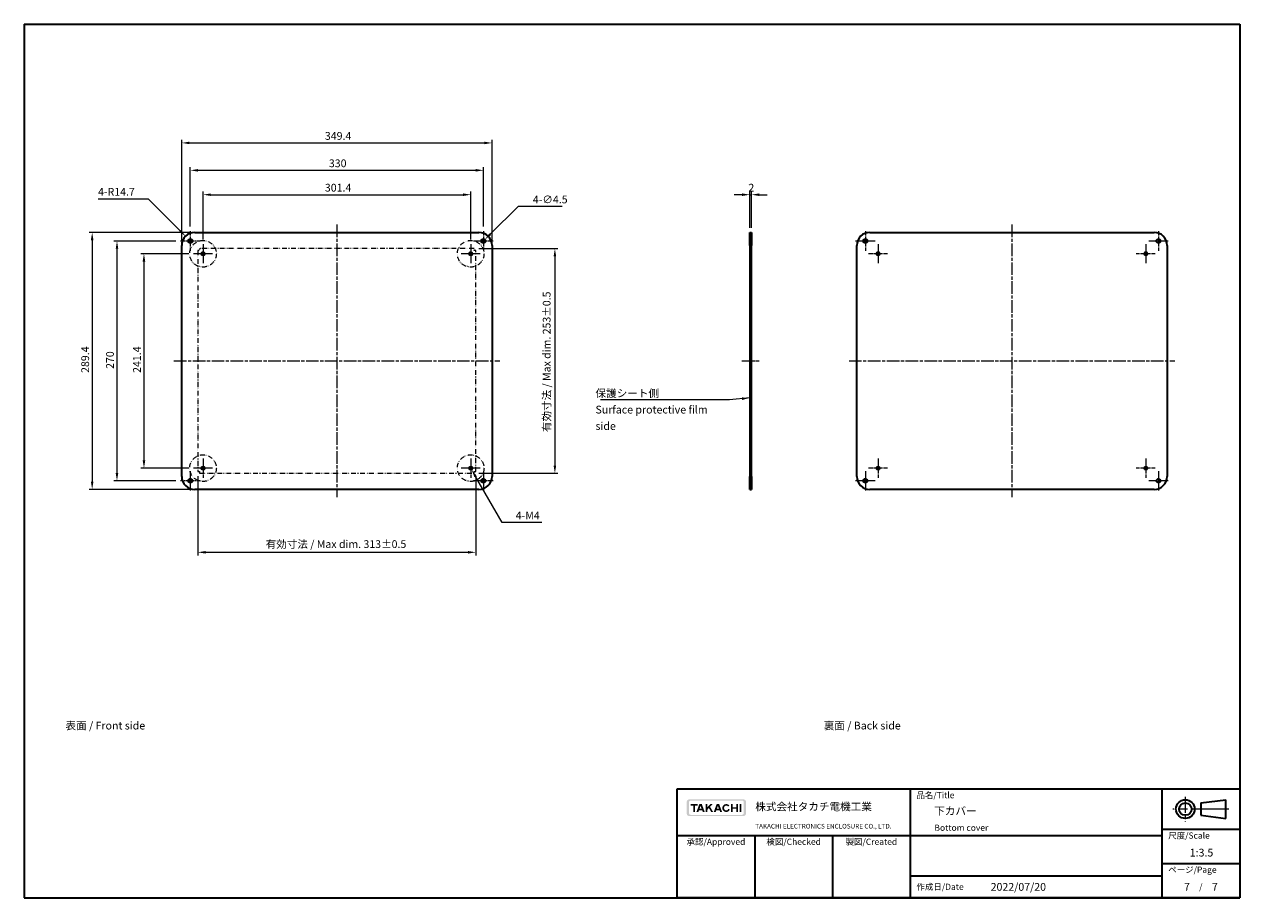
# Model space of a CAD drawing. Units: millimetres. Extents: x 0 to 8662, y 0 to 1546.
# Drawn here: x 7294 to 8662, y 0 to 984 of the extents above; entities that cross this region are included whole.
import ezdxf
from ezdxf.enums import TextEntityAlignment as Align

# ---------------------------------------------------------------- set-up
doc = ezdxf.new("R2010")
doc.units = ezdxf.units.MM
doc.header["$LTSCALE"] = 2.5
doc.linetypes.add('CHAIN', pattern=[0.35429999999999995, 0.2362, -0.0295, 0.0591, -0.0295])
doc.linetypes.add('DASH_DOUBLE_DOT', pattern=[0.43979999999999997, 0.24, -0.06, 0.0098, -0.06, 0.01, -0.06])
doc.layers.get('Defpoints').update_dxf_attribs({"lineweight": 25})
for name, color, linetype, lineweight in [('Border (ISO)', 7, 'Continuous', 35), ('Center Mark (ISO)', 131, 'Continuous', 18), ('Centerline (ISO)', 131, 'Continuous', 18), ('Dimension (ISO)', 7, 'Continuous', 18), ('Dimension (ISO) @ 1', 7, 'Continuous', 18), ('Hatch (ISO)', 1, 'Continuous', 18), ('Sketch Geometry (ISO)', 7, 'Continuous', 18), ('Symbol (ISO)', 7, 'Continuous', 18), ('Symbol (ISO) @ 1', 7, 'Continuous', 18), ('Title (ISO)', 7, 'Continuous', 35), ('Visible (ISO)', 7, 'Continuous', 35), ('Visible Narrow (ISO)', 7, 'Continuous', 25)]:
    doc.layers.add(name, color=color, linetype=linetype, lineweight=lineweight)
doc.styles.add('Note Text (TK)', font='MS PGothic.ttf')
doc.styles.add('文字スタイル67', font='arial.ttf')
doc.styles.add('文字スタイル80', font='arial.ttf')
doc.dimstyles.new('Default - Method 1b (TK)', dxfattribs={"dimscale": 2.5, "dimtxt": 2.5, "dimasz": 2.5, "dimexe": 1, "dimexo": 1.499999999999999, "dimgap": 1, "dimtad": 1, "dimrnd": 1e-08, "dimdsep": 46, "dimtxsty": 'Note Text (TK)', "dimcen": 0.09, "dimdle": 5, "dimclrd": 100, "dimclre": 100, "dimclrt": 7, "dimadec": 1, "dimazin": 1, "dimtfac": 1, "dimtmove": 0, "dimatfit": 3, "dimfxl": 1, "dimtolj": 1, "dimlwd": -1, "dimlwe": -1, "dimarcsym": 0})
doc.dimstyles.new('Default - Method 1b (TK)$7', dxfattribs={"dimscale": 2.5, "dimtxt": 2.5, "dimasz": 2.5, "dimexe": 1, "dimexo": 1.499999999999999, "dimgap": 1, "dimtad": 1, "dimrnd": 1e-08, "dimdsep": 46, "dimtxsty": 'Note Text (TK)', "dimcen": 0.09, "dimdle": 5, "dimclrd": 100, "dimclre": 100, "dimclrt": 7, "dimadec": 1, "dimazin": 1, "dimtfac": 1, "dimtmove": 0, "dimatfit": 3, "dimfxl": 1, "dimtolj": 1, "dimlwd": -1, "dimlwe": -1, "dimarcsym": 0})

# ---------------------------------------------------------------- blocks, each defined once
blk = doc.blocks.new('図面枠 tk図枠')
at = {"layer": 'Border (ISO)'}
for p, q in [((14.49999999999999, 289), (405.4999999999999, 289)), ((14.49999999999999, 289), (14.50000000000001, 8.000000000000007)), ((405.4999999999999, 289), (405.4999999999999, 8.000000000000007)), ((14.50000000000001, 8.000000000000007), (405.4999999999999, 8.000000000000007))]:
    blk.add_line(p, q, dxfattribs=at)
blk = doc.blocks.new('表題欄 tk表題欄')
at = {"layer": 'Hatch (ISO)'}
h = blk.add_hatch(color=256, dxfattribs=at)
edge = h.paths.add_edge_path(flags=0)
edge.add_arc((95.57537688673352, 236.2990653650367), 0.5958259999999996, 269.9999999999897, 360)
edge.add_line((96.17120288673351, 236.2990653650368), (96.17120288673348, 239.7107813650365))
edge.add_arc((95.5753768867335, 239.7107813650366), 0.5958259999999996, 0, 90.0000000000068)
edge.add_line((95.57537688673342, 240.3066073650366), (79.13710888673356, 240.3066073650366))
edge.add_arc((79.13710888673353, 239.7107813650366), 0.5958259999999996, 89.99999999999744, 180)
edge.add_line((78.54128288673353, 239.7107813650365), (78.54128288673331, 236.2990653650368))
edge.add_arc((79.13710888673332, 236.2990653650365), 0.5958259999999996, 180, 270.0000000000231)
edge.add_line((79.13710888673356, 235.7032393650365), (95.57537688673342, 235.7032393650367))
edge = h.paths.add_edge_path()
edge.add_line((77.83935088673357, 239.9556413650366), (77.83935088673357, 236.0542053650368))
edge.add_arc((78.54128288673346, 236.0542053650367), 0.7019319999998935, 180, 270.0000000000087)
edge.add_line((78.54128288673357, 235.3522733650368), (96.17120288673352, 235.3522733650368))
edge.add_arc((96.17120288673351, 236.0542053650367), 0.7019319999998921, 270, 360)
edge.add_line((96.8731348867334, 236.0542053650368), (96.87313488673352, 239.9556413650366))
edge.add_arc((96.1712028867336, 239.9556413650367), 0.7019319999998921, 0, 90.00000000000873)
edge.add_line((96.17120288673348, 240.6575733650367), (78.54128288673357, 240.6575733650366))
edge.add_arc((78.54128288673357, 239.9556413650366), 0.7019319999999984, 90, 180)
for points in [[(79.07181288673355, 239.1476033650369), (79.07181288673355, 238.6578833650367), (79.92066088673353, 238.6578833650367), (79.92066088673353, 236.6581933650368), (80.50832488673353, 236.6581933650368), (80.50832488673353, 238.6578833650367), (81.35717288673355, 238.6578833650367), (81.35717288673355, 239.1476033650369)], [(85.68407849525303, 236.6581933650368), (84.9434673993943, 237.8918698287545), (84.41792288673358, 237.3246628822781), (84.41792288673358, 236.6581933650368), (83.89555488673355, 236.6581933650368), (83.89555488673355, 239.1476033650369), (84.41792288673358, 239.1476033650369), (84.41792288673358, 238.0993979968839), (85.38913556809511, 239.1476033650369), (86.10696490847272, 239.1476033650369), (85.31925422435492, 238.2974470774499), (86.30334488673353, 236.6581933650368)], [(92.09142939614459, 239.1476033650369), (92.09142939614459, 236.6581933650368), (92.60971639614465, 236.6581933650368), (92.60971639614465, 237.6580383650368), (93.76872039614462, 237.6580383650368), (93.76872039614462, 236.6581933650368), (94.28700739614459, 236.6581933650368), (94.28700739614459, 239.1476033650369), (93.76872039614462, 239.1476033650369), (93.76872039614462, 238.1477583650367), (92.60971639614465, 238.1477583650367), (92.60971639614465, 239.1476033650369)], [(94.84202339614467, 239.1476033650369), (94.84202339614467, 236.6581933650368), (95.36439139614473, 236.6581933650368), (95.36439139614473, 239.1476033650369)]]:
    blk.add_hatch(color=256, dxfattribs=at).paths.add_polyline_path(points)
h = blk.add_hatch(color=256, dxfattribs=at)
h.paths.add_polyline_path([(82.59020695886475, 237.7110913650368), (81.95242681460243, 237.7110913650368), (82.27131688673356, 238.5794973650367)], flags=0)
h.paths.add_polyline_path([(82.77903014574996, 237.1968853650368), (81.76360362771717, 237.1968853650368), (81.56578886050404, 236.6581933650368), (80.94907288673355, 236.6581933650368), (81.86321688673357, 239.1476033650369), (82.67941688673353, 239.1476033650369), (83.59356088673351, 236.6581933650368), (82.97684491296302, 236.6581933650368)])
h = blk.add_hatch(color=256, dxfattribs=at)
h.paths.add_polyline_path([(87.52707281460246, 237.7110913650368), (88.16485295886469, 237.7110913650368), (87.84596288673359, 238.5794973650367)], flags=0)
h.paths.add_polyline_path([(87.14043486050403, 236.6581933650368), (87.3382496277172, 237.1968853650368), (88.35367614574989, 237.1968853650368), (88.551490912963, 236.6581933650368), (89.16820688673343, 236.6581933650368), (88.25406288673352, 239.1476033650369), (87.43786288673356, 239.1476033650369), (86.52371888673358, 236.6581933650368)])
h = blk.add_hatch(color=256, dxfattribs=at)
edge = h.paths.add_edge_path()
edge.add_arc((90.52309888673334, 237.9028983650369), 1.273272000000011, 38.55054079078439, 336.5820184016556)
edge.add_line((91.69149139614446, 237.3968543650369), (91.17255542714857, 237.6216113977801))
edge.add_ellipse((90.52309888673352, 237.9028983650369), major_axis=(0, -0.7998759999999119), ratio=0.8673469387756529, start_angle=128.5505407907963, end_angle=426.582018401653, ccw=False)
edge.add_line((91.09381514418376, 238.3576891122095), (91.51887237036831, 238.6964075050431))
at = {"layer": 'Title (ISO)'}
for p, q in [((74.70882392282105, 244.052739026017), (255.7088239228211, 244.052739026017)), ((74.70882392282105, 209.052739026017), (74.70882392282105, 244.052739026017)), ((149.7088239228211, 244.052739026017), (149.7088239228211, 209.052739026017)), ((230.7088239228211, 244.052739026017), (230.7088239228211, 209.052739026017)), ((255.7088239228211, 244.052739026017), (255.7088239228211, 209.052739026017)), ((243.2088239228211, 239.552739026017), (251.2088239228211, 240.5527390260171)), ((243.2088239228211, 239.552739026017), (243.2088239228211, 235.552739026017)), ((251.2088239228211, 234.552739026017), (251.2088239228211, 240.5527390260171)), ((243.2088239228211, 235.552739026017), (251.2088239228211, 234.552739026017)), ((230.7088239228211, 231.052739026017), (255.7088239228211, 231.052739026017)), ((74.70882392282105, 229.052739026017), (230.7088239228211, 229.052739026017)), ((99.70882392282108, 229.052739026017), (99.70882392282108, 209.052739026017)), ((124.708823922821, 229.052739026017), (124.708823922821, 209.052739026017)), ((230.7088239228211, 220.052739026017), (255.7088239228211, 220.052739026017)), ((149.7088239228211, 216.052739026017), (230.7088239228211, 216.052739026017)), ((255.7088239228211, 209.052739026017), (74.70882392282105, 209.052739026017))]:
    blk.add_line(p, q, dxfattribs=at)
at = {"layer": 'Title (ISO)', "color": 4, "linetype": 'CHAIN', "lineweight": 18, "ltscale": 8.889559745788574}
blk.add_line((238.2088239228211, 241.552739026017), (238.2088239228211, 233.552739026017), dxfattribs=at)
at = {"layer": 'Title (ISO)', "color": 4, "linetype": 'CHAIN', "lineweight": 18, "ltscale": 20.00163269042969}
blk.add_line((252.2088239228211, 237.552739026017), (234.2088239228211, 237.552739026017), dxfattribs=at)
at = {"layer": 'Title (ISO)'}
for radius in [3, 2]:
    blk.add_circle((238.2088239228211, 237.552739026017), radius, dxfattribs=at)
at = {"layer": 'Title (ISO)', "color": 1, "char_height": 2.000000029802322, "line_spacing_factor": 1.5, "style": 'Note Text (TK)'}
for s, insert, attachment_point in [('\\fＭＳ Ｐゴシック|b0|i0;{\\H2.0000;品名/Title}', (151.708823922821, 242.052739026017), 4), ('\\fＭＳ Ｐゴシック|b0|i0;{\\H2.0000;承認/Approved}', (87.20882392282108, 227.052739026017), 5), ('\\fＭＳ Ｐゴシック|b0|i0;{\\H2.0000;検図/Checked}', (112.208823922821, 227.052739026017), 5), ('\\fＭＳ Ｐゴシック|b0|i0;{\\H2.0000;製図/Created}', (137.2088239228211, 227.052739026017), 5), ('\\fＭＳ Ｐゴシック|b0|i0;{\\H2.0000;尺度/Scale}', (232.7088239228211, 229.052739026017), 4), ('\\fＭＳ Ｐゴシック|b0|i0;{\\H2.0000;ページ/Page}', (232.7088239228211, 218.052739026017), 4), ('\\fＭＳ Ｐゴシック|b0|i0;{\\H2.0000;作成日/Date}', (151.708823922821, 212.552739026017), 4)]:
    blk.add_mtext(s, dxfattribs=dict(at, insert=insert, attachment_point=attachment_point))
at = {"layer": 'Title (ISO)', "color": 7, "line_spacing_factor": 1.5, "style": 'Note Text (TK)'}
for s, insert, char_height, attachment_point in [('株式会社タカチ電機工業', (99.87313488673345, 238.052739026017), 2.5, 4), ('\\fArial|b0|i0;{\\H1.4986;TAKACHI ELECTRONICS ENCLOSURE CO., LTD.}', (99.87313488673342, 232.052739026017), 1.49859994649887, 4), ('\\fＭＳ Ｐゴシック|b0|i0;{\\H2.0000;/}', (243.2088239228211, 212.5527390260171), 2.000000029802322, 5)]:
    blk.add_mtext(s, dxfattribs=dict(at, insert=insert, char_height=char_height, attachment_point=attachment_point))
at = {"layer": 'Title (ISO)', "color": 7}
for tag, p, height, style in [('<品名>_001', (157.524164831912, 235.7388185714716), 2.5, 'Note Text (TK)'), ('<Title>_001', (157.5099153201013, 230.6521250748138), 1.800000071525573, '文字スタイル80'), ('作成日_001', (175.5824034682756, 211.2814322078352), 2.5, 'Note Text (TK)'), ('<ページ_No.>_001', (237.9488807410029, 211.3027390260171), 2.5, 'Note Text (TK)'), ('<総ページ数>_001', (246.7926307410029, 211.3027390260171), 2.5, 'Note Text (TK)')]:
    blk.add_attdef(tag, p, '', height=height, dxfattribs=dict(at, style=style))
at = {"layer": 'Title (ISO)', "color": 7, "style": 'Note Text (TK)'}
blk.add_attdef('<尺度>', text='', height=2.5, dxfattribs=at).set_placement((243.2088239228211, 223.5527390260171), align=Align.MIDDLE_CENTER)
blk = doc.blocks.new('*D89')
at = {"layer": 'Defpoints', "color": 0}
for p in [(7820.120016022385, 849.9302532189945), (7470.720016022387, 734.4302532189945), (7820.120016022385, 734.4302532189945)]:
    blk.add_point(p, dxfattribs=at)
at = {"layer": 'Dimension (ISO)', "color": 100}
for p, q in [((7470.720016022387, 739.6802532189944), (7470.720016022387, 853.4302532189945)), ((7479.470016022386, 849.9302532189945), (7811.370016022386, 849.9302532189945)), ((7820.120016022385, 739.6802532189944), (7820.120016022385, 853.4302532189945))]:
    blk.add_line(p, q, dxfattribs=at)
for points in [[(7479.470016022386, 851.3885865523278), (7479.470016022386, 848.4719198856611), (7470.720016022387, 849.9302532189945)], [(7811.370016022386, 851.3885865523278), (7811.370016022386, 848.4719198856611), (7820.120016022385, 849.9302532189945)]]:
    blk.add_solid(points, dxfattribs=at)
at = {"layer": 'Dimension (ISO)', "color": 7, "insert": (7631.922146704202, 857.8052532189945), "char_height": 8.75, "attachment_point": 4, "style": 'Note Text (TK)'}
blk.add_mtext('\\A1;349.4', dxfattribs=at)
blk = doc.blocks.new('*D90')
at = {"layer": 'Defpoints', "color": 0}
for p in [(7810.420016022384, 819.0880326939046), (7480.420016022384, 750.4302532189945), (7810.420016022384, 750.4302532189945)]:
    blk.add_point(p, dxfattribs=at)
at = {"layer": 'Dimension (ISO)', "color": 100}
for p, q in [((7480.420016022384, 755.6802532189944), (7480.420016022384, 822.5880326939044)), ((7810.420016022384, 755.6802532189944), (7810.420016022384, 822.5880326939044)), ((7489.170016022384, 819.0880326939046), (7801.670016022384, 819.0880326939046))]:
    blk.add_line(p, q, dxfattribs=at)
for points in [[(7489.170016022384, 820.5463660272378), (7489.170016022384, 817.6296993605712), (7480.420016022384, 819.0880326939046)], [(7801.670016022384, 820.5463660272378), (7801.670016022384, 817.6296993605712), (7810.420016022384, 819.0880326939046)]]:
    blk.add_solid(points, dxfattribs=at)
at = {"layer": 'Dimension (ISO)', "color": 7, "insert": (7636.421436476929, 826.9630326939046), "char_height": 8.75, "attachment_point": 4, "style": 'Note Text (TK)'}
blk.add_mtext('\\A1;330', dxfattribs=at)
blk = doc.blocks.new('*D91')
at = {"layer": 'Defpoints', "color": 0}
for p in [(7796.120016022385, 791.6302532189952), (7494.720016022386, 735.8802532189952), (7796.120016022385, 735.8802532189952)]:
    blk.add_point(p, dxfattribs=at)
at = {"layer": 'Dimension (ISO)', "color": 100}
for p, q in [((7494.720016022386, 741.1302532189952), (7494.720016022386, 795.1302532189952)), ((7796.120016022385, 741.1302532189952), (7796.120016022385, 795.1302532189952)), ((7503.470016022387, 791.6302532189952), (7787.370016022385, 791.6302532189952))]:
    blk.add_line(p, q, dxfattribs=at)
for points in [[(7503.470016022387, 793.0885865523285), (7503.470016022387, 790.1719198856619), (7494.720016022386, 791.6302532189952)], [(7787.370016022385, 793.0885865523285), (7787.370016022385, 790.1719198856619), (7796.120016022385, 791.6302532189952)]]:
    blk.add_solid(points, dxfattribs=at)
at = {"layer": 'Dimension (ISO)', "color": 7, "insert": (7631.922146704202, 799.5052532189952), "char_height": 8.75, "attachment_point": 4, "style": 'Note Text (TK)'}
blk.add_mtext('\\A1;301.4', dxfattribs=at)
blk = doc.blocks.new('*D92')
at = {"layer": 'Defpoints', "color": 0}
for p in [(8112.312866405273, 791.6302532189952), (8110.312866405273, 749.1302532189952), (8112.312866405273, 749.1302532189952)]:
    blk.add_point(p, dxfattribs=at)
at = {"layer": 'Dimension (ISO)', "color": 100}
for p, q in [((8110.312866405273, 754.3802532189952), (8110.312866405273, 795.1302532189952)), ((8112.312866405273, 754.3802532189952), (8112.312866405273, 795.1302532189952)), ((8101.562866405272, 791.6302532189952), (8092.812866405273, 791.6302532189952)), ((8110.312866405273, 791.6302532189952), (8112.312866405273, 791.6302532189952)), ((8121.062866405273, 791.6302532189952), (8129.812866405272, 791.6302532189952))]:
    blk.add_line(p, q, dxfattribs=at)
for points in [[(8101.562866405272, 793.0885865523285), (8101.562866405272, 790.1719198856619), (8110.312866405273, 791.6302532189952)], [(8121.062866405273, 793.0885865523285), (8121.062866405273, 790.1719198856619), (8112.312866405273, 791.6302532189952)]]:
    blk.add_solid(points, dxfattribs=at)
at = {"layer": 'Dimension (ISO)', "color": 7, "insert": (8108.777355041636, 799.5052532189952), "char_height": 8.75, "attachment_point": 4, "style": 'Note Text (TK)'}
blk.add_mtext('\\A1;2', dxfattribs=at)
blk = doc.blocks.new('*D93')
at = {"layer": 'Defpoints', "color": 0}
for p in [(7485.420016022388, 749.1302532189954), (7369.920016022387, 459.7302532189957), (7485.420016022388, 459.7302532189957)]:
    blk.add_point(p, dxfattribs=at)
at = {"layer": 'Dimension (ISO)', "color": 100}
for p, q in [((7480.170016022388, 749.1302532189954), (7366.420016022387, 749.1302532189953)), ((7369.920016022387, 740.3802532189953), (7369.920016022387, 468.4802532189958)), ((7480.170016022388, 459.7302532189957), (7366.420016022387, 459.7302532189957))]:
    blk.add_line(p, q, dxfattribs=at)
for points in [[(7368.461682689053, 740.3802532189953), (7371.37834935572, 740.3802532189953), (7369.920016022387, 749.1302532189953)], [(7368.461682689053, 468.4802532189958), (7371.37834935572, 468.4802532189958), (7369.920016022387, 459.7302532189957)]]:
    blk.add_solid(points, dxfattribs=at)
at = {"layer": 'Dimension (ISO)', "color": 7, "insert": (7362.045016022385, 590.9323839008126), "char_height": 8.75, "attachment_point": 4, "rotation": 90, "style": 'Note Text (TK)'}
blk.add_mtext('\\A1;289.4', dxfattribs=at)
blk = doc.blocks.new('*D94')
at = {"layer": 'Defpoints', "color": 0}
for p in [(7469.420016022389, 739.4302532189946), (7397.864710374888, 469.4302532189947), (7469.420016022389, 469.4302532189947)]:
    blk.add_point(p, dxfattribs=at)
at = {"layer": 'Dimension (ISO)', "color": 100}
for p, q in [((7464.170016022388, 739.4302532189946), (7394.364710374889, 739.4302532189946)), ((7397.864710374888, 730.6802532189946), (7397.864710374888, 478.1802532189947)), ((7464.170016022388, 469.4302532189947), (7394.364710374889, 469.4302532189947))]:
    blk.add_line(p, q, dxfattribs=at)
for points in [[(7396.406377041555, 730.6802532189946), (7399.323043708221, 730.6802532189946), (7397.864710374888, 739.4302532189946)], [(7396.406377041555, 478.1802532189947), (7399.323043708221, 478.1802532189947), (7397.864710374888, 469.4302532189947)]]:
    blk.add_solid(points, dxfattribs=at)
at = {"layer": 'Dimension (ISO)', "color": 7, "insert": (7389.989710374887, 595.43167367354), "char_height": 8.75, "attachment_point": 4, "rotation": 90, "style": 'Note Text (TK)'}
blk.add_mtext('\\A1;270', dxfattribs=at)
blk = doc.blocks.new('*D95')
at = {"layer": 'Defpoints', "color": 0}
for p in [(7483.970016022389, 725.1302532189954), (7428.220016022385, 483.7302532189958), (7483.970016022387, 483.7302532189958)]:
    blk.add_point(p, dxfattribs=at)
at = {"layer": 'Dimension (ISO)', "color": 100}
for p, q in [((7478.720016022389, 725.1302532189954), (7424.720016022385, 725.1302532189954)), ((7428.220016022385, 716.3802532189954), (7428.220016022385, 492.4802532189958)), ((7478.720016022387, 483.7302532189958), (7424.720016022385, 483.7302532189958))]:
    blk.add_line(p, q, dxfattribs=at)
for points in [[(7426.761682689053, 716.3802532189954), (7429.678349355718, 716.3802532189954), (7428.220016022385, 725.1302532189954)], [(7426.761682689053, 492.4802532189958), (7429.678349355718, 492.4802532189958), (7428.220016022385, 483.7302532189958)]]:
    blk.add_solid(points, dxfattribs=at)
at = {"layer": 'Dimension (ISO)', "color": 7, "insert": (7420.345016022384, 590.9323839008126), "char_height": 8.75, "attachment_point": 4, "rotation": 90, "style": 'Note Text (TK)'}
blk.add_mtext('\\A1;241.4', dxfattribs=at)
blk = doc.blocks.new('*D96')
at = {"layer": 'Defpoints', "color": 0}
for p in [(7475.025546338947, 744.8247229024391), (7485.420016022387, 734.4302532189967)]:
    blk.add_point(p, dxfattribs=at)
at = {"layer": 'Dimension (ISO)', "color": 100}
for p, q in [((7376.566284638477, 787.0366394732027), (7432.813629768187, 787.0366394732022)), ((7432.813629768187, 787.0366394732022), (7468.838362003563, 751.011907237822))]:
    blk.add_line(p, q, dxfattribs=at)
blk.add_solid([(7469.869559392794, 752.0431046270514), (7467.807164614334, 749.9807098485916), (7475.025546338947, 744.8247229024391)], dxfattribs=at)
at = {"layer": 'Dimension (ISO)', "color": 7, "insert": (7376.566284638477, 794.8941394732027), "char_height": 8.75, "attachment_point": 4, "style": 'Note Text (TK)'}
blk.add_mtext('\\A1;\\fＭＳ Ｐゴシック|b0|i0;{\\H8.7150;4-R14.7}', dxfattribs=at)
blk = doc.blocks.new('*D97')
at = {"layer": 'Defpoints', "color": 0}
for p in [(7812.011006280056, 741.0212434766635), (7808.829025764717, 737.8392629613231)]:
    blk.add_point(p, dxfattribs=at)
at = {"layer": 'Dimension (ISO)', "color": 100}
for p, q in [((7849.400263166471, 778.4105003630884), (7818.198190615437, 747.2084278120465)), ((7899.2949707441, 778.4105003630893), (7849.400263166471, 778.4105003630884)), ((7810.105016022387, 739.4302532189926), (7810.735016022388, 739.4302532189936)), ((7810.420016022387, 739.1152532189931), (7810.420016022387, 739.7452532189931))]:
    blk.add_line(p, q, dxfattribs=at)
blk.add_solid([(7817.166993226208, 748.2396252012763), (7819.229388004668, 746.1772304228161), (7812.011006280056, 741.0212434766635)], dxfattribs=at)
at = {"layer": 'Dimension (ISO)', "color": 7, "insert": (7866.118550289555, 786.2680003630879), "char_height": 8.75, "attachment_point": 4, "style": 'Note Text (TK)'}
blk.add_mtext('\\A1;\\fＭＳ Ｐゴシック|b0|i0;{\\H8.7150;4-∅4.5}', dxfattribs=at)
blk = doc.blocks.new('*D98')
at = {"layer": 'Defpoints', "color": 0}
for p in [(7488.920016022385, 479.9302532189945), (7801.920016022385, 479.9302532189945), (7801.920016022385, 388.9302532189945)]:
    blk.add_point(p, dxfattribs=at)
at = {"layer": 'Dimension (ISO)', "color": 100}
for p, q in [((7488.920016022385, 474.6802532189945), (7488.920016022385, 385.4302532189945)), ((7801.920016022385, 474.6802532189945), (7801.920016022385, 385.4302532189945)), ((7497.670016022384, 388.9302532189945), (7793.170016022384, 388.9302532189945))]:
    blk.add_line(p, q, dxfattribs=at)
for points in [[(7497.670016022384, 390.3885865523278), (7497.670016022384, 387.4719198856612), (7488.920016022385, 388.9302532189945)], [(7793.170016022384, 390.3885865523278), (7793.170016022384, 387.4719198856612), (7801.920016022385, 388.9302532189945)]]:
    blk.add_solid(points, dxfattribs=at)
at = {"layer": 'Dimension (ISO)', "color": 7, "insert": (7565.30143647693, 398.1742304917217), "char_height": 8.75, "attachment_point": 4, "style": 'Note Text (TK)'}
blk.add_mtext('\\A1;\\fＭＳ Ｐゴシック|b0|i0;{\\H8.7150;有効寸法 / Max dim. 313±0.5}', dxfattribs=at)
blk = doc.blocks.new('*D99')
at = {"layer": 'Defpoints', "color": 0}
for p in [(7799.920016022388, 730.9302532189946), (7799.920016022388, 477.9302532189947), (7890.920016022386, 477.9302532189947)]:
    blk.add_point(p, dxfattribs=at)
at = {"layer": 'Dimension (ISO)', "color": 100}
for p, q in [((7805.170016022389, 730.9302532189946), (7894.420016022387, 730.9302532189946)), ((7890.920016022386, 722.1802532189947), (7890.920016022386, 486.6802532189947)), ((7805.170016022389, 477.9302532189947), (7894.420016022387, 477.9302532189947))]:
    blk.add_line(p, q, dxfattribs=at)
for points in [[(7889.461682689054, 722.1802532189947), (7892.37834935572, 722.1802532189947), (7890.920016022386, 730.9302532189946)], [(7889.461682689054, 486.6802532189947), (7892.37834935572, 486.6802532189947), (7890.920016022386, 477.9302532189947)]]:
    blk.add_solid(points, dxfattribs=at)
at = {"layer": 'Dimension (ISO)', "color": 7, "insert": (7881.676038749657, 524.31167367354), "char_height": 8.75, "attachment_point": 4, "rotation": 90, "style": 'Note Text (TK)'}
blk.add_mtext('\\A1;\\fＭＳ Ｐゴシック|b0|i0;{\\H8.7150;有効寸法 / Max dim. 253±0.5}', dxfattribs=at)
blk = doc.blocks.new('*D100')
at = {"layer": 'Defpoints', "color": 0}
for p in [(7795.120016022382, 485.462304026561), (7797.120016022386, 481.9982024114247)]:
    blk.add_point(p, dxfattribs=at)
at = {"layer": 'Dimension (ISO)', "color": 100}
for p, q in [((7795.805016022384, 483.7302532189933), (7796.435016022383, 483.7302532189928)), ((7796.120016022384, 483.4152532189932), (7796.120016022385, 484.0452532189933)), ((7831.444583742592, 422.5463071723225), (7801.495016022393, 474.4204801283149)), ((7876.138779289418, 422.5463071723229), (7831.444583742592, 422.5463071723225))]:
    blk.add_line(p, q, dxfattribs=at)
blk.add_solid([(7802.757969736245, 475.1496467949827), (7800.232062308542, 473.6913134616474), (7797.120016022386, 481.9982024114247)], dxfattribs=at)
at = {"layer": 'Dimension (ISO)', "color": 7, "insert": (7844.121733834874, 430.4213071723215), "char_height": 8.75, "attachment_point": 4, "style": 'Note Text (TK)'}
blk.add_mtext('\\A1; \\fＭＳ Ｐゴシック|b0|i0;4-M4', dxfattribs=at)

msp = doc.modelspace()

# ---------------------------------------------------------------- linework, layer by layer
at = {"layer": 'Center Mark (ISO)', "linetype": 'CHAIN', "ltscale": 6.984632492065429}
for p, q in [((7491.420016022384, 739.4302532189945), (7469.420016022384, 739.4302532189945)), ((7480.420016022384, 750.4302532189945), (7480.420016022384, 728.4302532189944)), ((7821.420016022385, 739.4302532189945), (7799.420016022384, 739.4302532189945)), ((7810.420016022384, 750.4302532189945), (7810.420016022384, 728.4302532189944)), ((8251.560538287178, 739.4302532189945), (8229.560538287178, 739.4302532189945)), ((8240.56053828718, 750.4302532189945), (8240.56053828718, 728.4302532189944)), ((8581.560538287178, 739.4302532189945), (8559.560538287178, 739.4302532189945)), ((8570.56053828718, 750.4302532189945), (8570.56053828718, 728.4302532189944)), ((7480.420016022384, 480.4302532189945), (7480.420016022384, 458.4302532189944)), ((7810.420016022384, 480.4302532189945), (7810.420016022384, 458.4302532189944)), ((8240.56053828718, 480.4302532189945), (8240.56053828718, 458.4302532189944)), ((8570.56053828718, 480.4302532189945), (8570.56053828718, 458.4302532189944)), ((7491.420016022384, 469.4302532189944), (7469.420016022384, 469.4302532189944)), ((7821.420016022385, 469.4302532189944), (7799.420016022384, 469.4302532189944)), ((8251.560538287178, 469.4302532189944), (8229.560538287178, 469.4302532189944)), ((8581.560538287178, 469.4302532189944), (8559.560538287178, 469.4302532189944))]:
    msp.add_line(p, q, dxfattribs=at)
at = {"layer": 'Center Mark (ISO)', "linetype": 'CHAIN', "ltscale": 6.825888633728027}
for p, q in [((7494.720016022386, 735.8802532189952), (7494.720016022386, 714.3802532189952)), ((7796.120016022385, 735.8802532189952), (7796.120016022385, 714.3802532189952)), ((8254.86053828718, 735.8802532189952), (8254.86053828718, 714.3802532189952)), ((8556.26053828718, 735.8802532189952), (8556.26053828718, 714.3802532189952)), ((7505.470016022385, 725.1302532189952), (7483.970016022386, 725.1302532189952)), ((7806.870016022386, 725.1302532189952), (7785.370016022385, 725.1302532189952)), ((8265.610538287183, 725.1302532189952), (8244.110538287181, 725.1302532189952)), ((8567.01053828718, 725.1302532189952), (8545.51053828718, 725.1302532189952)), ((7494.720016022384, 494.4802532189956), (7494.720016022384, 472.9802532189956)), ((7796.120016022385, 494.4802532189956), (7796.120016022385, 472.9802532189956)), ((8254.86053828718, 494.4802532189956), (8254.86053828718, 472.9802532189956)), ((8556.26053828718, 494.4802532189956), (8556.26053828718, 472.9802532189956)), ((7505.470016022385, 483.7302532189956), (7483.970016022384, 483.7302532189956)), ((7806.870016022386, 483.7302532189956), (7785.370016022385, 483.7302532189956)), ((8265.610538287183, 483.7302532189956), (8244.110538287181, 483.7302532189956)), ((8567.01053828718, 483.7302532189956), (8545.51053828718, 483.7302532189956))]:
    msp.add_line(p, q, dxfattribs=at)
at = {"layer": 'Centerline (ISO)', "linetype": 'CHAIN', "ltscale": 23.99096870422363}
for p, q in [((7645.420016022384, 757.8802532189952), (7645.420016022384, 450.9802532189955)), ((8405.560538287182, 757.8802532189952), (8405.560538287182, 450.9802532189955)), ((7461.970016022384, 604.4302532189945), (7828.870016022385, 604.4302532189945)), ((8222.11053828718, 604.4302532189945), (8589.01053828718, 604.4302532189945))]:
    msp.add_line(p, q, dxfattribs=at)
at = {"layer": 'Centerline (ISO)', "linetype": 'CHAIN', "ltscale": 6.190912723541259}
msp.add_line((8101.562866405279, 604.4302532189945), (8121.06286640528, 604.4302532189945), dxfattribs=at)
at = {"layer": 'Sketch Geometry (ISO)', "color": 4, "linetype": 'DASH_DOUBLE_DOT', "lineweight": 18, "ltscale": 0.5114322304725647}
for p, q in [((7490.920016022385, 728.9302532189944), (7488.920016022385, 728.9302532189944)), ((7490.920016022385, 730.9302532189945), (7490.920016022385, 728.9302532189944)), ((7799.920016022385, 728.9302532189944), (7799.920016022385, 730.9302532189945)), ((7801.920016022385, 728.9302532189944), (7799.920016022385, 728.9302532189944)), ((7488.920016022385, 479.9302532189945), (7490.920016022385, 479.9302532189945)), ((7490.920016022385, 479.9302532189945), (7490.920016022385, 477.9302532189944)), ((7799.920016022385, 477.9302532189944), (7799.920016022385, 479.9302532189945)), ((7799.920016022385, 479.9302532189945), (7801.920016022385, 479.9302532189945))]:
    msp.add_line(p, q, dxfattribs=at)
at = {"layer": 'Sketch Geometry (ISO)', "color": 4, "linetype": 'DASH_DOUBLE_DOT', "lineweight": 18, "ltscale": 8.98676872253418}
for p, q in [((7488.920016022385, 728.9302532189944), (7488.920016022385, 479.9302532189945)), ((7801.920016022385, 479.9302532189945), (7801.920016022385, 728.9302532189944))]:
    msp.add_line(p, q, dxfattribs=at)
at = {"layer": 'Sketch Geometry (ISO)', "color": 4, "linetype": 'DASH_DOUBLE_DOT', "lineweight": 18, "ltscale": 9.12457275390625}
for p, q in [((7799.920016022385, 730.9302532189945), (7490.920016022385, 730.9302532189945)), ((7490.920016022385, 477.9302532189944), (7799.920016022385, 477.9302532189944))]:
    msp.add_line(p, q, dxfattribs=at)
at = {"layer": 'Sketch Geometry (ISO)', "color": 4, "linetype": 'DASH_DOUBLE_DOT', "lineweight": 18, "ltscale": 8.74681282043457}
for centre in [(7494.720016022384, 725.1302532189952), (7796.120016022385, 725.1302532189952), (7494.720016022384, 483.7302532189956), (7796.120016022385, 483.7302532189956)]:
    msp.add_circle(centre, 15, dxfattribs=at)
at = {"layer": 'Visible (ISO)'}
for p, q in [((7485.420016022384, 749.1302532189952), (7805.420016022384, 749.1302532189952)), ((8110.312866405273, 749.1302532189952), (8112.312866405273, 749.1302532189952)), ((8110.312866405278, 734.4302532189945), (8110.312866405273, 749.1302532189952)), ((8112.312866405273, 749.1302532189952), (8112.312866405279, 734.4302532189945)), ((8245.560538287184, 749.1302532189952), (8565.560538287178, 749.1302532189952)), ((7470.720016022383, 474.4302532189944), (7470.720016022387, 734.4302532189945)), ((7820.120016022385, 734.4302532189945), (7820.120016022385, 474.4302532189944)), ((8110.312866405278, 734.4302532189945), (8110.312866405278, 474.4302532189944)), ((8112.312866405279, 474.4302532189944), (8112.312866405279, 734.4302532189945)), ((8230.860538287181, 474.4302532189944), (8230.860538287181, 734.4302532189945)), ((8580.26053828718, 734.4302532189945), (8580.26053828718, 474.4302532189944)), ((8110.312866405273, 459.7302532189956), (8110.312866405278, 474.4302532189944)), ((8112.312866405279, 474.4302532189944), (8112.312866405273, 459.7302532189956)), ((7805.420016022384, 459.7302532189956), (7485.420016022384, 459.7302532189956)), ((8110.312866405273, 459.7302532189956), (8112.312866405273, 459.7302532189956)), ((8565.560538287178, 459.7302532189956), (8245.560538287184, 459.7302532189956))]:
    msp.add_line(p, q, dxfattribs=at)
for centre, radius in [((7480.420016022384, 739.4302532189945), 2.25), ((7810.420016022384, 739.4302532189945), 2.25), ((8240.56053828718, 739.4302532189945), 2.25), ((8570.56053828718, 739.4302532189945), 2.25), ((7494.720016022386, 725.1302532189952), 1.621), ((7796.120016022385, 725.1302532189952), 1.621), ((8254.86053828718, 725.1302532189952), 1.621), ((8556.26053828718, 725.1302532189952), 1.621), ((7494.720016022384, 483.7302532189956), 1.621), ((7796.120016022385, 483.7302532189956), 1.621), ((8254.86053828718, 483.7302532189956), 1.621), ((8556.26053828718, 483.7302532189956), 1.621), ((7480.420016022384, 469.4302532189944), 2.25), ((7810.420016022384, 469.4302532189944), 2.25), ((8240.56053828718, 469.4302532189944), 2.25), ((8570.56053828718, 469.4302532189944), 2.25)]:
    msp.add_circle(centre, radius, dxfattribs=at)
for centre, radius, start, end in [((7485.420016022384, 734.4302532189945), 14.69999999999994, 90, 180), ((7805.420016022384, 734.4302532189945), 14.69999999999999, 0, 90), ((8245.560538287184, 734.4302532189945), 14.69999999999999, 90, 180), ((8565.560538287178, 734.4302532189945), 14.69999999999994, 0, 90), ((7485.420016022384, 474.4302532189944), 14.69999999999999, 180, 270), ((7805.420016022384, 474.4302532189944), 14.69999999999999, 270, 0), ((8245.560538287184, 474.4302532189944), 14.69999999999999, 180, 270), ((8565.560538287178, 474.4302532189944), 14.69999999999999, 270, 0)]:
    msp.add_arc(centre, radius, start, end, dxfattribs=at)
at = {"layer": 'Visible Narrow (ISO)'}
for p, q in [((8110.312866405278, 734.4302532189945), (8112.312866405279, 734.4302532189945)), ((8110.312866405278, 474.4302532189944), (8112.312866405279, 474.4302532189944))]:
    msp.add_line(p, q, dxfattribs=at)
for centre in [(7494.720016022386, 725.1302532189952), (7796.120016022385, 725.1302532189952), (8254.86053828718, 725.1302532189952), (8556.26053828718, 725.1302532189952), (7494.720016022384, 483.7302532189956), (7796.120016022385, 483.7302532189956), (8254.86053828718, 483.7302532189956), (8556.26053828718, 483.7302532189956)]:
    msp.add_circle(centre, 2, dxfattribs=at)

# ---------------------------------------------------------------- block references
at = {"xscale": 3.5, "yscale": 3.5, "zscale": 3.5}
msp.add_blockref('図面枠 tk図枠', (7242.75, -27.99999999999954), dxfattribs=at)
ref = msp.add_blockref('表題欄 tk表題欄', (7767.019116270127, -731.6845865910595), dxfattribs=dict(xscale=3.5, yscale=3.5, zscale=3.5))
ref.add_attrib('<品名>_001', '下カバー', (8318.055397727272, 93.35156250000045), dxfattribs={"layer": 'Title (ISO)', "color": 7, "height": 8.75, "style": 'Note Text (TK)'})
ref.add_attrib('<尺度>_001', '1:3.5', (8605.771306818182, 46.37500000000045), dxfattribs={"layer": 'Title (ISO)', "color": 7, "height": 8.75, "style": 'Note Text (TK)'})
ref.add_attrib('作成日_001', '2022/07/20', (8381.582386363638, 7.800426136364091), dxfattribs={"layer": 'Title (ISO)', "color": 7, "height": 8.75, "style": 'Note Text (TK)'})
ref.add_attrib('<Title>_001', 'Bottom cover', (8318.283765337213, 75.30729872086938), dxfattribs={"layer": 'Title (ISO)', "color": 7, "height": 7.000000104308128, "style": '文字スタイル67'})
ref.add_attrib('<ページ_No.>_001', '7', (8599.293323863638, 7.875000000000454), dxfattribs={"layer": 'Title (ISO)', "color": 7, "height": 8.75, "style": 'Note Text (TK)'})
ref.add_attrib('<総ページ数>_001', '7', (8630.793323863636, 7.875000000000454), dxfattribs={"layer": 'Title (ISO)', "color": 7, "height": 8.75, "style": 'Note Text (TK)'})

# ---------------------------------------------------------------- texts
at = {"layer": 'Symbol (ISO)', "color": 7, "char_height": 8.75, "style": 'Note Text (TK)'}
for s, insert, width, attachment_point, line_spacing_factor in [('\\fＭＳ Ｐゴシック|b0|i0;保護シート側\\P\\fＭＳ Ｐゴシック|b0|i0;Surface protective film side', (7936.633954359495, 572.4315743244301), 150.8479619026184, 1, 1.265217423439025), ('\\fＭＳ Ｐゴシック|b0|i0;裏面 / Back side', (8193.596593371622, 193.7892710843757), 93.74269127845764, 4, 1.5)]:
    msp.add_mtext(s, dxfattribs=dict(at, insert=insert, width=width, attachment_point=attachment_point, line_spacing_factor=line_spacing_factor))
at = {"layer": 'Symbol (ISO)', "color": 7, "insert": (7339.850061260207, 193.7892710843757), "char_height": 8.75, "attachment_point": 4, "line_spacing_factor": 1.5, "style": 'Note Text (TK)'}
msp.add_mtext('\\fＭＳ Ｐゴシック|b0|i0;表面 / Front side', dxfattribs=at)

# ---------------------------------------------------------------- dimensions: what is measured, and where the dimension line sits
at = {"layer": 'Dimension (ISO) @ 1', "color": 100}
dim = msp.add_linear_dim(base=(7820.120016022385, 849.9302532189945), p1=(7470.720016022387, 734.4302532189945), p2=(7820.120016022385, 734.4302532189945), dimstyle='Default - Method 1b (TK)', override={"dimscale": 1, "dimtxt": 8.75, "dimasz": 8.75, "dimexe": 3.5, "dimexo": 5.249999999999999, "dimgap": 3.5, "dimdec": 2, "dimcen": 0.315, "dimtol": 0, "dimlim": 0, "dimtp": 0, "dimtm": 0, "dimtdec": 2, "dimtix": 0, "dimtofl": 0, "dimtmove": 0, "dimatfit": 1}, dxfattribs=at)
dim.commit()
dim.dimension.update_dxf_attribs({"geometry": '*D89', "text_midpoint": (7645.420016022384, 849.9302532189945), "dimtype": 128})
for base, p1, p2, angle, override, picture, middle in [((7810.420016022384, 819.0880326939046), (7480.420016022384, 750.4302532189945), (7810.420016022384, 750.4302532189945), 180, {"dimscale": 1, "dimtxt": 8.75, "dimasz": 8.75, "dimexe": 3.5, "dimexo": 5.249999999999999, "dimgap": 3.5, "dimdec": 2, "dimcen": 0.315, "dimtol": 0, "dimlim": 0, "dimtp": 0, "dimtm": 0, "dimtdec": 2, "dimtix": 0, "dimtofl": 0, "dimtmove": 0, "dimatfit": 1}, '*D90', (7645.420016022384, 819.0880326939046)), ((7796.120016022385, 791.6302532189952), (7494.720016022386, 735.8802532189952), (7796.120016022385, 735.8802532189952), 180, {"dimscale": 1, "dimtxt": 8.75, "dimasz": 8.75, "dimexe": 3.5, "dimexo": 5.249999999999999, "dimgap": 3.5, "dimdec": 2, "dimcen": 0.315, "dimtol": 0, "dimlim": 0, "dimtp": 0, "dimtm": 0, "dimtdec": 2, "dimtix": 0, "dimtofl": 0, "dimtmove": 0, "dimatfit": 1}, '*D91', (7645.420016022384, 791.6302532189952)), ((8112.312866405273, 791.6302532189952), (8110.312866405273, 749.1302532189952), (8112.312866405273, 749.1302532189952), 180, {"dimscale": 1, "dimtxt": 8.75, "dimasz": 8.75, "dimexe": 3.5, "dimexo": 5.249999999999999, "dimgap": 3.5, "dimdec": 2, "dimcen": 0.315, "dimtol": 0, "dimlim": 0, "dimtp": 0, "dimtm": 0, "dimtdec": 2, "dimtix": 0, "dimtofl": 1, "dimtmove": 0, "dimatfit": 1}, '*D92', (8111.312866405272, 791.6302532189952)), ((7369.920016022387, 459.7302532189957), (7485.420016022384, 749.1302532189952), (7485.420016022384, 459.7302532189956), 270, {"dimscale": 1, "dimtxt": 8.75, "dimasz": 8.75, "dimexe": 3.5, "dimexo": 5.249999999999999, "dimgap": 3.5, "dimdec": 2, "dimcen": 0.315, "dimtol": 0, "dimlim": 0, "dimtp": 0, "dimtm": 0, "dimtdec": 2, "dimtix": 0, "dimtofl": 0, "dimtmove": 0, "dimatfit": 1}, '*D93', (7369.920016022385, 604.4302532189945)), ((7397.864710374888, 469.4302532189947), (7469.420016022384, 739.4302532189945), (7469.420016022384, 469.4302532189944), 90, {"dimscale": 1, "dimtxt": 8.75, "dimasz": 8.75, "dimexe": 3.5, "dimexo": 5.249999999999999, "dimgap": 3.5, "dimdec": 2, "dimcen": 0.315, "dimtol": 0, "dimlim": 0, "dimtp": 0, "dimtm": 0, "dimtdec": 2, "dimtix": 0, "dimtofl": 0, "dimtmove": 0, "dimatfit": 1}, '*D94', (7397.864710374887, 604.4302532189945)), ((7428.220016022385, 483.7302532189958), (7483.970016022386, 725.1302532189952), (7483.970016022384, 483.7302532189956), 90, {"dimscale": 1, "dimtxt": 8.75, "dimasz": 8.75, "dimexe": 3.5, "dimexo": 5.249999999999999, "dimgap": 3.5, "dimdec": 2, "dimcen": 0.315, "dimtol": 0, "dimlim": 0, "dimtp": 0, "dimtm": 0, "dimtdec": 2, "dimtix": 0, "dimtofl": 0, "dimtmove": 0, "dimatfit": 1}, '*D95', (7428.220016022383, 604.4302532189945))]:
    dim = msp.add_linear_dim(base=base, p1=p1, p2=p2, angle=angle, dimstyle='Default - Method 1b (TK)', override=override, dxfattribs=at)
    dim.commit()
    dim.dimension.update_dxf_attribs({"geometry": picture, "text_midpoint": middle, "dimtype": 128})
dim = msp.add_radius_dim(center=(7485.420016022387, 734.4302532189967), mpoint=(7475.025546338947, 744.8247229024391), text='\\fＭＳ Ｐゴシック|b0|i0;{\\H8.7150;4-<>}', dimstyle='Default - Method 1b (TK)', override={"dimscale": 1, "dimtxt": 8.75, "dimasz": 8.75, "dimexe": 3.5, "dimexo": 5.249999999999999, "dimgap": 3.5, "dimtih": 1, "dimtoh": 1, "dimdec": 2, "dimlfac": 0.9999999999999928, "dimcen": 0, "dimtol": 0, "dimlim": 0, "dimtp": 0, "dimtm": 0, "dimtdec": 2, "dimtix": 0, "dimtofl": 0, "dimtmove": 0, "dimatfit": 3}, dxfattribs=at)
dim.commit()
dim.dimension.update_dxf_attribs({"geometry": '*D96', "text_midpoint": (7397.041582933931, 787.0366394732027), "dimtype": 132})
for p1, p2, text, override, picture, middle in [((7808.829025764717, 737.8392629613231), (7812.011006280056, 741.0212434766635), '\\fＭＳ Ｐゴシック|b0|i0;{\\H8.7150;4-<>}', {"dimscale": 1, "dimtxt": 8.75, "dimasz": 8.75, "dimexe": 3.5, "dimexo": 5.249999999999999, "dimgap": 3.5, "dimtih": 1, "dimtoh": 1, "dimdec": 2, "dimlfac": 1.00000000000005, "dimcen": 0.315, "dimtol": 0, "dimlim": 0, "dimtp": 0, "dimtm": 0, "dimtdec": 2, "dimtix": 0, "dimtofl": 0, "dimtmove": 0, "dimatfit": 3}, '*D97', (7882.706760516827, 778.4105003630879)), ((7795.120016022382, 485.462304026561), (7797.120016022386, 481.9982024114247), ' \\fＭＳ Ｐゴシック|b0|i0;4-M4', {"dimscale": 1, "dimtxt": 8.75, "dimasz": 8.75, "dimexe": 3.5, "dimexo": 5.249999999999999, "dimgap": 3.5, "dimtih": 1, "dimtoh": 1, "dimdec": 2, "dimlfac": 1, "dimcen": 0.315, "dimtol": 0, "dimlim": 0, "dimtp": 0, "dimtm": 0, "dimtdec": 2, "dimtix": 0, "dimtofl": 0, "dimtmove": 0, "dimatfit": 3}, '*D100', (7860.130256562147, 422.5463071723216))]:
    dim = msp.add_diameter_dim_2p(p1=p1, p2=p2, text=text, dimstyle='Default - Method 1b (TK)', override=override, dxfattribs=at)
    dim.commit()
    dim.dimension.update_dxf_attribs({"geometry": picture, "text_midpoint": middle, "dimtype": 131})
for base, p1, p2, angle, picture, middle in [((7890.920016022386, 477.9302532189947), (7799.920016022385, 730.9302532189945), (7799.920016022385, 477.9302532189944), 90, '*D99', (7890.920016022384, 604.4302532189945)), ((7801.920016022385, 388.9302532189945), (7488.920016022385, 479.9302532189945), (7801.920016022385, 479.9302532189945), 180, '*D98', (7645.420016022384, 388.9302532189945))]:
    dim = msp.add_linear_dim(base=base, p1=p1, p2=p2, angle=angle, text='\\fＭＳ Ｐゴシック|b0|i0;{\\H8.7150;有効寸法 / Max dim. <>}', dimstyle='Default - Method 1b (TK)', override={"dimscale": 1, "dimtxt": 8.75, "dimasz": 8.75, "dimexe": 3.5, "dimexo": 5.249999999999999, "dimgap": 3.5, "dimdec": 2, "dimcen": 0.315, "dimtol": 1, "dimlim": 0, "dimtp": 0.5, "dimtm": 0.5, "dimtdec": 2, "dimtix": 0, "dimtofl": 0, "dimtmove": 0, "dimatfit": 1}, dxfattribs=at)
    dim.commit()
    dim.dimension.update_dxf_attribs({"geometry": picture, "text_midpoint": middle, "dimtype": 128})

# ---------------------------------------------------------------- leaders
at = {"layer": 'Symbol (ISO) @ 1', "color": 100, "annotation_type": 0, "has_hookline": 1, "hookline_direction": 1, "text_width": 145.2201704545454}
msp.add_leader([(8110.312866405278, 562.7093519863105), (8087.481916262113, 560.6830301844167)], dimstyle='Default - Method 1b (TK)$7', override={"dimscale": 1, "dimtxt": 8.75, "dimasz": 8.75, "dimgap": 0, "dimtad": 1}, dxfattribs=at)

doc.saveas('drawing.dxf')
